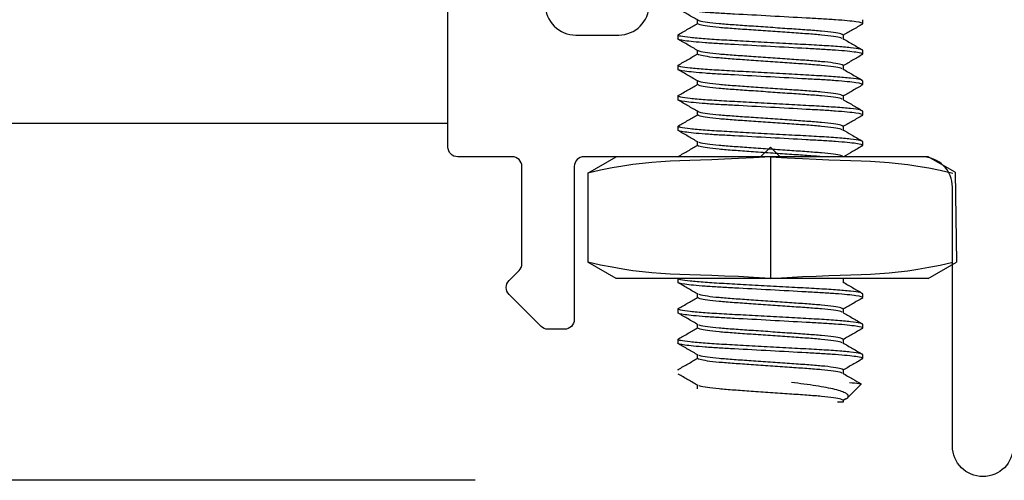
# Model space of a CAD drawing. Units: inches. Extents: x -57 to 71, y -14 to 24.
# Drawn here: x -50 to -49, y -4 to -3 of the extents above; entities that cross this region are included whole.
import ezdxf

# ---------------------------------------------------------------- set-up
doc = ezdxf.new("R2010")
doc.units = ezdxf.units.IN
doc.header["$MEASUREMENT"] = 0
doc.linetypes.add('SLD-Solid', pattern=[0])
doc.layers.add('CK_LEVEL_1', color=7, linetype='Continuous')

msp = doc.modelspace()

# ---------------------------------------------------------------- linework, layer by layer
at = {"color": 3, "linetype": 'SLD-Solid', "lineweight": -3}
for p, q in [((-49.50179, -3.4236), (-49.50179, -3.41994)), ((-49.33313, -3.42401), (-49.33209, -3.4236)), ((-49.33209, -3.4236), (-49.33209, -3.41969)), ((-49.52209, -3.43531), (-49.52098, -3.43488)), ((-49.52209, -3.43531), (-49.52209, -3.43922)), ((-49.35239, -3.43531), (-49.35239, -3.43897)), ((-49.50179, -3.45485), (-49.50179, -3.45119)), ((-49.33313, -3.45526), (-49.33209, -3.45485)), ((-49.33209, -3.45485), (-49.33209, -3.45094)), ((-49.52209, -3.46656), (-49.52101, -3.46614)), ((-49.52209, -3.46656), (-49.52209, -3.47047)), ((-49.35239, -3.46656), (-49.35239, -3.47022)), ((-49.50179, -3.4861), (-49.50179, -3.48244)), ((-49.33314, -3.48651), (-49.33209, -3.4861)), ((-49.33209, -3.4861), (-49.33209, -3.48219)), ((-49.52209, -3.49781), (-49.52105, -3.49741)), ((-49.52209, -3.49781), (-49.52209, -3.50172)), ((-49.35239, -3.49781), (-49.35239, -3.50147)), ((-49.50179, -3.51735), (-49.50179, -3.51369)), ((-49.33316, -3.51777), (-49.33209, -3.51735)), ((-49.33209, -3.51735), (-49.33209, -3.51344)), ((-49.52209, -3.52906), (-49.52104, -3.52865)), ((-49.52209, -3.52906), (-49.52209, -3.53297)), ((-49.35239, -3.52906), (-49.35239, -3.53272)), ((-49.50179, -3.5486), (-49.50179, -3.54494)), ((-49.33318, -3.54903), (-49.33209, -3.5486)), ((-49.33209, -3.5486), (-49.33209, -3.54469)), ((-49.5219, -3.56024), (-49.52104, -3.5599)), ((-49.52209, -3.68532), (-49.5219, -3.68524)), ((-49.52209, -3.68532), (-49.52209, -3.68922)), ((-49.35239, -3.68532), (-49.35239, -3.68897)), ((-49.50179, -3.70485), (-49.50179, -3.70119)), ((-49.33209, -3.70485), (-49.33209, -3.70094)), ((-49.3332, -3.70529), (-49.33209, -3.70485)), ((-49.52209, -3.71657), (-49.52098, -3.71613)), ((-49.52209, -3.71657), (-49.52209, -3.72047)), ((-49.35239, -3.71657), (-49.35239, -3.72022)), ((-49.50179, -3.7361), (-49.50179, -3.73244)), ((-49.3332, -3.73653), (-49.33209, -3.7361)), ((-49.33209, -3.7361), (-49.33209, -3.73219)), ((-49.52209, -3.74782), (-49.52098, -3.74738)), ((-49.52209, -3.74782), (-49.52209, -3.75172)), ((-49.35239, -3.74782), (-49.35239, -3.75147)), ((-49.50179, -3.76735), (-49.50179, -3.76369)), ((-49.33318, -3.76778), (-49.33209, -3.76735)), ((-49.33209, -3.76735), (-49.33209, -3.76344)), ((-49.52209, -3.77907), (-49.52101, -3.77864)), ((-49.35239, -3.77907), (-49.35239, -3.78272)), ((-49.50179, -3.7986), (-49.50179, -3.79494)), ((-49.33399, -3.79387), (-49.34789, -3.80777)), ((-49.35239, -3.81227), (-49.35823, -3.81227)), ((-49.34949, -3.80888), (-49.35239, -3.81057)), ((-49.35239, -3.81032), (-49.35239, -3.81227))]:
    msp.add_line(p, q, dxfattribs=at)
at = {"color": 7, "linetype": 'SLD-Solid', "lineweight": -3}
for p, q in [((-49.61459, -3.57699), (-49.58558, -3.56024)), ((-49.56046, -3.56024), (-49.58558, -3.56024)), ((-49.39808, -3.56024), (-49.56046, -3.56024)), ((-49.26494, -3.56024), (-49.39808, -3.56024)), ((-49.23727, -3.57622), (-49.26494, -3.56024)), ((-49.61459, -3.57699), (-49.61459, -3.6685)), ((-49.58558, -3.68524), (-49.61459, -3.6685)), ((-49.26494, -3.68524), (-49.23593, -3.6685))]:
    msp.add_line(p, q, dxfattribs=at)
at = {"lineweight": -3}
for p, q in [((-49.42709, -3.56024), (-49.42709, -3.68524)), ((-49.23727, -3.57622), (-49.23593, -3.6685)), ((-49.26494, -3.68524), (-49.58558, -3.68524))]:
    msp.add_line(p, q, dxfattribs=at)
at = {"color": 1, "lineweight": -3}
for points in [[(-49.17759, -3.85738, -1), (-49.24009, -3.85738), (-49.24009, -3.59149, 0.4142136), (-49.27134, -3.56024), (-49.41709, -3.56024), (-49.42709, -3.55024), (-49.43709, -3.56024), (-49.61849, -3.56024, 0.4142136), (-49.62849, -3.57024), (-49.62849, -3.72731, -0.4142136), (-49.63849, -3.73731), (-49.6556, -3.73731, -0.1989124), (-49.66267, -3.73438), (-49.69551, -3.70154, -0.4142136), (-49.69551, -3.68739), (-49.68523, -3.67712, 0.1989124), (-49.6823, -3.67004), (-49.6823, -3.57024, 0.4142136), (-49.6923, -3.56024), (-49.74825, -3.56024, -0.4142136), (-49.75825, -3.55024), (-49.75825, -3.2215, 0.4142136)], [(-49.65825, -3.40399, 0.4142137), (-49.627, -3.43524), (-49.58284, -3.43524, 0.4142134), (-49.55159, -3.40399)]]:
    msp.add_lwpolyline(points, format="xyb", dxfattribs=at)
at = {"color": 3, "linetype": 'SLD-Solid', "lineweight": -3}
for points, knots in [([(-49.33209, -3.4236), (-49.33209, -3.42303), (-49.3344, -3.42237), (-49.34403, -3.421), (-49.35134, -3.42028), (-49.36466, -3.41929), (-49.36948, -3.41897), (-49.37953, -3.41838), (-49.38475, -3.4181), (-49.40167, -3.41718), (-49.41436, -3.41648), (-49.43982, -3.41509), (-49.45251, -3.41439), (-49.46943, -3.41346), (-49.47465, -3.41319), (-49.4847, -3.41259), (-49.48952, -3.41228), (-49.50284, -3.41128), (-49.51015, -3.41057), (-49.51978, -3.40919), (-49.52209, -3.40853), (-49.52209, -3.40797)], [0, 0, 0, 0, 0.125, 0.125, 0.25, 0.25, 0.3125, 0.3125, 0.375, 0.375, 0.5, 0.5, 0.625, 0.625, 0.6875, 0.6875, 0.75, 0.75, 0.875, 0.875, 1, 1, 1, 1]), ([(-49.50135, -3.42019), (-49.50475, -3.41822), (-49.51154, -3.41428), (-49.51834, -3.41033), (-49.52175, -3.40836)], [0, 0, 0, 0, 0.4997918, 1, 1, 1, 1]), ([(-49.5217, -3.4349), (-49.5183, -3.43292), (-49.51166, -3.42908), (-49.50503, -3.42523), (-49.50179, -3.42335)], [0, 0, 0, 0, 0.5123893, 1, 1, 1, 1]), ([(-49.35343, -3.4387), (-49.35375, -3.43846), (-49.35467, -3.43781), (-49.36177, -3.43661), (-49.3737, -3.43524), (-49.38933, -3.43401), (-49.40742, -3.43279), (-49.42709, -3.43141), (-49.44676, -3.43003), (-49.46485, -3.4288), (-49.48045, -3.42758), (-49.49249, -3.4262), (-49.50034, -3.42482), (-49.50131, -3.424), (-49.50179, -3.4236)], [0, 0, 0, 0, 0.04888559, 0.13672316, 0.22456072, 0.30937852, 0.39419633, 0.48203389, 0.56987146, 0.65468926, 0.73950706, 0.82734463, 0.9151822, 1, 1, 1, 1]), ([(-49.35239, -3.43531), (-49.35286, -3.43491), (-49.35384, -3.43409), (-49.36169, -3.43271), (-49.37372, -3.43133), (-49.38933, -3.43011), (-49.40742, -3.42888), (-49.42709, -3.4275), (-49.44676, -3.42612), (-49.46484, -3.4249), (-49.48047, -3.42367), (-49.49241, -3.4223), (-49.49951, -3.4211), (-49.50043, -3.42044), (-49.50076, -3.42021)], [0, 0, 0, 0, 0.0847981, 0.1726153, 0.2604325, 0.3452307, 0.4300288, 0.517846, 0.6056632, 0.6904613, 0.7752595, 0.8630767, 0.9508938, 1, 1, 1, 1]), ([(-49.33243, -3.42399), (-49.33583, -3.42596), (-49.34248, -3.42981), (-49.34913, -3.43368), (-49.35239, -3.43556)], [0, 0, 0, 0, 0.5110976, 1, 1, 1, 1]), ([(-49.33313, -3.45053), (-49.33359, -3.45026), (-49.33477, -3.44957), (-49.344, -3.44833), (-49.35921, -3.44696), (-49.37907, -3.44573), (-49.40207, -3.44451), (-49.42709, -3.44313), (-49.4521, -3.44175), (-49.47511, -3.44052), (-49.49495, -3.4393), (-49.51026, -3.43792), (-49.52024, -3.43654), (-49.52148, -3.43572), (-49.52209, -3.43531)], [0, 0, 0, 0, 0.0562252, 0.1433803, 0.2305354, 0.3147042, 0.3988731, 0.4860282, 0.5731832, 0.6573521, 0.741521, 0.8286761, 0.9158311, 1, 1, 1, 1]), ([(-49.33209, -3.45485), (-49.33209, -3.45428), (-49.3344, -3.45362), (-49.34403, -3.45225), (-49.35134, -3.45153), (-49.36466, -3.45054), (-49.36948, -3.45022), (-49.37953, -3.44963), (-49.38475, -3.44935), (-49.40167, -3.44843), (-49.41436, -3.44773), (-49.43982, -3.44634), (-49.45251, -3.44564), (-49.46943, -3.44471), (-49.47465, -3.44444), (-49.4847, -3.44384), (-49.48952, -3.44353), (-49.50284, -3.44253), (-49.51015, -3.44182), (-49.51978, -3.44044), (-49.52209, -3.43978), (-49.52209, -3.43922)], [0, 0, 0, 0, 0.125, 0.125, 0.25, 0.25, 0.3125, 0.3125, 0.375, 0.375, 0.5, 0.5, 0.625, 0.625, 0.6875, 0.6875, 0.75, 0.75, 0.875, 0.875, 1, 1, 1, 1]), ([(-49.50135, -3.45144), (-49.50475, -3.44947), (-49.51155, -3.44552), (-49.51835, -3.44158), (-49.52175, -3.43961)], [0, 0, 0, 0, 0.4997846, 1, 1, 1, 1]), ([(-49.35283, -3.43871), (-49.34943, -3.44069), (-49.34263, -3.44463), (-49.33583, -3.44858), (-49.33243, -3.45055)], [0, 0, 0, 0, 0.4997698, 1, 1, 1, 1]), ([(-49.52172, -3.46616), (-49.51832, -3.46419), (-49.51168, -3.46034), (-49.50503, -3.45648), (-49.50179, -3.4546)], [0, 0, 0, 0, 0.5117545, 1, 1, 1, 1]), ([(-49.35342, -3.46995), (-49.35375, -3.46972), (-49.35466, -3.46906), (-49.36177, -3.46786), (-49.3737, -3.46649), (-49.38933, -3.46526), (-49.40742, -3.46404), (-49.42709, -3.46266), (-49.44676, -3.46128), (-49.46485, -3.46005), (-49.48045, -3.45883), (-49.49249, -3.45745), (-49.50034, -3.45607), (-49.50131, -3.45525), (-49.50179, -3.45485)], [0, 0, 0, 0, 0.0491069, 0.136924, 0.2247412, 0.3095392, 0.3943373, 0.4821544, 0.5699715, 0.6547696, 0.7395677, 0.8273848, 0.9152019, 1, 1, 1, 1]), ([(-49.35239, -3.46656), (-49.35286, -3.46616), (-49.35384, -3.46534), (-49.36169, -3.46396), (-49.37372, -3.46258), (-49.38933, -3.46136), (-49.40742, -3.46013), (-49.42709, -3.45875), (-49.44676, -3.45737), (-49.46484, -3.45615), (-49.48047, -3.45492), (-49.49241, -3.45355), (-49.49952, -3.45235), (-49.50043, -3.45169), (-49.50076, -3.45146)], [0, 0, 0, 0, 0.0847936, 0.172606, 0.2604185, 0.3452121, 0.4300056, 0.5178181, 0.6056305, 0.6904241, 0.7752177, 0.8630301, 0.9508426, 1, 1, 1, 1]), ([(-49.33243, -3.45524), (-49.33583, -3.45721), (-49.34248, -3.46106), (-49.34913, -3.46493), (-49.35239, -3.46681)], [0, 0, 0, 0, 0.5110422, 1, 1, 1, 1]), ([(-49.33312, -3.48178), (-49.33358, -3.48151), (-49.33476, -3.48082), (-49.344, -3.47958), (-49.35921, -3.47821), (-49.37907, -3.47698), (-49.40207, -3.47576), (-49.42709, -3.47438), (-49.4521, -3.473), (-49.47511, -3.47177), (-49.49495, -3.47055), (-49.51026, -3.46917), (-49.52024, -3.46779), (-49.52148, -3.46697), (-49.52209, -3.46656)], [0, 0, 0, 0, 0.0563164, 0.1434631, 0.2306097, 0.3147705, 0.3989312, 0.4860779, 0.5732245, 0.6573852, 0.741546, 0.8286926, 0.9158393, 1, 1, 1, 1]), ([(-49.33209, -3.4861), (-49.33209, -3.48553), (-49.3344, -3.48487), (-49.34403, -3.4835), (-49.35134, -3.48278), (-49.36466, -3.48179), (-49.36948, -3.48147), (-49.37953, -3.48088), (-49.38475, -3.4806), (-49.40167, -3.47968), (-49.41436, -3.47898), (-49.43982, -3.47759), (-49.45251, -3.47689), (-49.46943, -3.47596), (-49.47465, -3.47569), (-49.4847, -3.47509), (-49.48952, -3.47478), (-49.50284, -3.47378), (-49.51015, -3.47307), (-49.51978, -3.47169), (-49.52209, -3.47103), (-49.52209, -3.47047)], [0, 0, 0, 0, 0.125, 0.125, 0.25, 0.25, 0.3125, 0.3125, 0.375, 0.375, 0.5, 0.5, 0.625, 0.625, 0.6875, 0.6875, 0.75, 0.75, 0.875, 0.875, 1, 1, 1, 1]), ([(-49.50135, -3.48269), (-49.50475, -3.48072), (-49.51155, -3.47677), (-49.51835, -3.47283), (-49.52175, -3.47086)], [0, 0, 0, 0, 0.499779, 1, 1, 1, 1]), ([(-49.35283, -3.46997), (-49.34943, -3.47194), (-49.34263, -3.47589), (-49.33583, -3.47983), (-49.33242, -3.4818)], [0, 0, 0, 0, 0.4997774, 1, 1, 1, 1]), ([(-49.52175, -3.49742), (-49.51835, -3.49545), (-49.5117, -3.4916), (-49.50504, -3.48774), (-49.50179, -3.48585)], [0, 0, 0, 0, 0.5110113, 1, 1, 1, 1]), ([(-49.35342, -3.5012), (-49.35375, -3.50097), (-49.35466, -3.50031), (-49.36177, -3.49911), (-49.3737, -3.49774), (-49.38933, -3.49651), (-49.40742, -3.49529), (-49.42709, -3.49391), (-49.44676, -3.49253), (-49.46485, -3.4913), (-49.48045, -3.49008), (-49.49249, -3.4887), (-49.50034, -3.48732), (-49.50131, -3.4865), (-49.50179, -3.4861)], [0, 0, 0, 0, 0.04900504, 0.13683157, 0.22465811, 0.30946526, 0.39427241, 0.48209894, 0.56992548, 0.65473263, 0.73953978, 0.82736631, 0.91519285, 1, 1, 1, 1]), ([(-49.35239, -3.49781), (-49.35286, -3.49741), (-49.35384, -3.49659), (-49.36169, -3.49521), (-49.37372, -3.49383), (-49.38933, -3.49261), (-49.40742, -3.49138), (-49.42709, -3.49), (-49.44676, -3.48862), (-49.46484, -3.4874), (-49.48047, -3.48617), (-49.49241, -3.4848), (-49.49952, -3.4836), (-49.50043, -3.48294), (-49.50076, -3.48271)], [0, 0, 0, 0, 0.0847933, 0.1726054, 0.2604176, 0.3452109, 0.4300041, 0.5178163, 0.6056284, 0.6904217, 0.775215, 0.8630271, 0.9508393, 1, 1, 1, 1]), ([(-49.33244, -3.48649), (-49.33584, -3.48846), (-49.34249, -3.49232), (-49.34914, -3.49618), (-49.35239, -3.49806)], [0, 0, 0, 0, 0.51138807, 1, 1, 1, 1]), ([(-49.33314, -3.51303), (-49.3336, -3.51276), (-49.33478, -3.51207), (-49.344, -3.51083), (-49.35921, -3.50946), (-49.37907, -3.50823), (-49.40207, -3.50701), (-49.42709, -3.50563), (-49.4521, -3.50425), (-49.47511, -3.50302), (-49.49495, -3.5018), (-49.51026, -3.50042), (-49.52024, -3.49904), (-49.52148, -3.49822), (-49.52209, -3.49781)], [0, 0, 0, 0, 0.0559056, 0.1430902, 0.2302748, 0.3144722, 0.3986695, 0.4858541, 0.5730387, 0.6572361, 0.7414335, 0.828618, 0.9158026, 1, 1, 1, 1]), ([(-49.33209, -3.51735), (-49.33209, -3.51678), (-49.3344, -3.51613), (-49.34403, -3.51475), (-49.35134, -3.51403), (-49.36466, -3.51304), (-49.36948, -3.51272), (-49.37953, -3.51213), (-49.38475, -3.51185), (-49.40167, -3.51093), (-49.41436, -3.51023), (-49.43982, -3.50884), (-49.45251, -3.50814), (-49.46943, -3.50721), (-49.47465, -3.50694), (-49.4847, -3.50634), (-49.48952, -3.50603), (-49.50284, -3.50503), (-49.51015, -3.50432), (-49.51978, -3.50294), (-49.52209, -3.50228), (-49.52209, -3.50172)], [0, 0, 0, 0, 0.125, 0.125, 0.25, 0.25, 0.3125, 0.3125, 0.375, 0.375, 0.5, 0.5, 0.625, 0.625, 0.6875, 0.6875, 0.75, 0.75, 0.875, 0.875, 1, 1, 1, 1]), ([(-49.50135, -3.51394), (-49.50475, -3.51197), (-49.51155, -3.50802), (-49.51835, -3.50408), (-49.52175, -3.50211)], [0, 0, 0, 0, 0.4997746, 1, 1, 1, 1]), ([(-49.35283, -3.50121), (-49.34943, -3.50319), (-49.34264, -3.50713), (-49.33584, -3.51107), (-49.33244, -3.51304)], [0, 0, 0, 0, 0.4997955, 1, 1, 1, 1]), ([(-49.52174, -3.52867), (-49.51834, -3.5267), (-49.51169, -3.52284), (-49.50504, -3.51898), (-49.50179, -3.5171)], [0, 0, 0, 0, 0.5114518, 1, 1, 1, 1]), ([(-49.35345, -3.53244), (-49.35377, -3.53221), (-49.35469, -3.53156), (-49.36177, -3.53037), (-49.3737, -3.52899), (-49.38933, -3.52776), (-49.40742, -3.52654), (-49.42709, -3.52516), (-49.44676, -3.52378), (-49.46485, -3.52255), (-49.48045, -3.52133), (-49.49249, -3.51995), (-49.50034, -3.51857), (-49.50131, -3.51775), (-49.50179, -3.51735)], [0, 0, 0, 0, 0.0481541, 0.1360592, 0.2239643, 0.3088473, 0.3937304, 0.4816355, 0.5695406, 0.6544237, 0.7393067, 0.8272118, 0.915117, 1, 1, 1, 1]), ([(-49.35239, -3.52906), (-49.35286, -3.52866), (-49.35384, -3.52784), (-49.36169, -3.52646), (-49.37372, -3.52508), (-49.38933, -3.52386), (-49.40742, -3.52263), (-49.42709, -3.52125), (-49.44676, -3.51987), (-49.46484, -3.51865), (-49.48047, -3.51742), (-49.49241, -3.51605), (-49.49951, -3.51485), (-49.50043, -3.51419), (-49.50076, -3.51396)], [0, 0, 0, 0, 0.0847972, 0.1726135, 0.2604297, 0.3452269, 0.4300241, 0.5178404, 0.6056566, 0.6904538, 0.775251, 0.8630673, 0.9508835, 1, 1, 1, 1]), ([(-49.33245, -3.51775), (-49.33585, -3.51972), (-49.3425, -3.52357), (-49.34914, -3.52743), (-49.35239, -3.52931)], [0, 0, 0, 0, 0.5117151, 1, 1, 1, 1]), ([(-49.33319, -3.54426), (-49.33364, -3.54399), (-49.33481, -3.54331), (-49.344, -3.54208), (-49.3592, -3.54071), (-49.37907, -3.53948), (-49.40207, -3.53826), (-49.42709, -3.53688), (-49.4521, -3.5355), (-49.47511, -3.53427), (-49.49495, -3.53305), (-49.51026, -3.53167), (-49.52024, -3.53029), (-49.52148, -3.52947), (-49.52209, -3.52906)], [0, 0, 0, 0, 0.0547106, 0.1420055, 0.2293005, 0.3136044, 0.3979084, 0.4852033, 0.5724982, 0.6568022, 0.7411062, 0.8284011, 0.915696, 1, 1, 1, 1]), ([(-49.33209, -3.5486), (-49.33209, -3.54803), (-49.3344, -3.54738), (-49.34403, -3.546), (-49.35134, -3.54528), (-49.36466, -3.54429), (-49.36948, -3.54397), (-49.37953, -3.54338), (-49.38475, -3.54311), (-49.40167, -3.54218), (-49.41436, -3.54148), (-49.43982, -3.54009), (-49.45251, -3.53939), (-49.46943, -3.53846), (-49.47465, -3.53819), (-49.4847, -3.53759), (-49.48952, -3.53728), (-49.50284, -3.53629), (-49.51015, -3.53557), (-49.51978, -3.53419), (-49.52209, -3.53353), (-49.52209, -3.53297)], [0, 0, 0, 0, 0.125, 0.125, 0.25, 0.25, 0.3125, 0.3125, 0.375, 0.375, 0.5, 0.5, 0.625, 0.625, 0.6875, 0.6875, 0.75, 0.75, 0.875, 0.875, 1, 1, 1, 1]), ([(-49.50135, -3.5452), (-49.50475, -3.54322), (-49.51155, -3.53927), (-49.51835, -3.53533), (-49.52175, -3.53336)], [0, 0, 0, 0, 0.4997716, 1, 1, 1, 1]), ([(-49.35285, -3.53245), (-49.34988, -3.53418), (-49.34309, -3.53812), (-49.33629, -3.54206), (-49.33247, -3.54428)], [0, 0, 0, 0, 0.4375519, 1, 1, 1, 1]), ([(-49.52174, -3.55992), (-49.51834, -3.55795), (-49.51169, -3.55409), (-49.50504, -3.55023), (-49.50179, -3.54835)], [0, 0, 0, 0, 0.5116108, 1, 1, 1, 1]), ([(-49.37455, -3.56024), (-49.37907, -3.55982), (-49.38935, -3.55901), (-49.40742, -3.55779), (-49.42709, -3.55641), (-49.44676, -3.55503), (-49.46485, -3.5538), (-49.48045, -3.55258), (-49.49249, -3.5512), (-49.50034, -3.54982), (-49.50131, -3.549), (-49.50179, -3.5486)], [0.22357951, 0.22357951, 0.22357951, 0.22357951, 0.30825604, 0.3932117, 0.48119203, 0.56917236, 0.65412802, 0.73908368, 0.82706401, 0.91504434, 1, 1, 1, 1]), ([(-49.35247, -3.56024), (-49.35293, -3.55986), (-49.354, -3.55906), (-49.36169, -3.55771), (-49.37372, -3.55633), (-49.38933, -3.55511), (-49.40742, -3.55388), (-49.42709, -3.5525), (-49.44676, -3.55112), (-49.46484, -3.5499), (-49.48047, -3.54867), (-49.49241, -3.5473), (-49.49951, -3.5461), (-49.50043, -3.54544), (-49.50075, -3.54521)], [0.00511701, 0.00511701, 0.00511701, 0.00511701, 0.08480415, 0.17262758, 0.26045101, 0.34525517, 0.43005932, 0.51788275, 0.60570618, 0.69051033, 0.77531448, 0.86313791, 0.95096134, 1, 1, 1, 1]), ([(-49.33246, -3.54901), (-49.33586, -3.55098), (-49.34232, -3.55472), (-49.34878, -3.55847), (-49.35183, -3.56024)], [0, 0, 0, 0, 0.51200658, 0.97217402, 0.97217402, 0.97217402, 0.97217402]), ([(-49.33314, -3.70053), (-49.3336, -3.70026), (-49.33478, -3.69957), (-49.344, -3.69834), (-49.35921, -3.69696), (-49.37907, -3.69573), (-49.40207, -3.69451), (-49.42709, -3.69313), (-49.4521, -3.69175), (-49.47511, -3.69052), (-49.49495, -3.6893), (-49.51026, -3.68792), (-49.52024, -3.68654), (-49.52148, -3.68572), (-49.52209, -3.68532)], [0, 0, 0, 0, 0.0558202, 0.1430127, 0.2302052, 0.3144102, 0.3986151, 0.4858076, 0.5730001, 0.6572051, 0.7414101, 0.8286025, 0.915795, 1, 1, 1, 1]), ([(-49.33209, -3.70485), (-49.33209, -3.70428), (-49.3344, -3.70363), (-49.34403, -3.70225), (-49.35134, -3.70153), (-49.36466, -3.70054), (-49.36948, -3.70022), (-49.37953, -3.69963), (-49.38475, -3.69936), (-49.40167, -3.69843), (-49.41436, -3.69773), (-49.43982, -3.69634), (-49.45251, -3.69564), (-49.46943, -3.69471), (-49.47465, -3.69444), (-49.4847, -3.69385), (-49.48952, -3.69353), (-49.50284, -3.69254), (-49.51015, -3.69182), (-49.51978, -3.69044), (-49.52209, -3.68979), (-49.52209, -3.68922)], [0, 0, 0, 0, 0.125, 0.125, 0.25, 0.25, 0.3125, 0.3125, 0.375, 0.375, 0.5, 0.5, 0.625, 0.625, 0.6875, 0.6875, 0.75, 0.75, 0.875, 0.875, 1, 1, 1, 1]), ([(-49.50134, -3.70145), (-49.50474, -3.69948), (-49.51154, -3.69553), (-49.51834, -3.69159), (-49.52174, -3.68962)], [0, 0, 0, 0, 0.4997741, 1, 1, 1, 1]), ([(-49.35284, -3.68871), (-49.34944, -3.69068), (-49.34264, -3.69463), (-49.33584, -3.69857), (-49.33244, -3.70054)], [0, 0, 0, 0, 0.4997831, 1, 1, 1, 1]), ([(-49.5217, -3.71615), (-49.5183, -3.71418), (-49.51166, -3.71033), (-49.50503, -3.70648), (-49.50179, -3.7046)], [0, 0, 0, 0, 0.5122565, 1, 1, 1, 1]), ([(-49.35343, -3.71995), (-49.35376, -3.71971), (-49.35467, -3.71906), (-49.36177, -3.71787), (-49.3737, -3.71649), (-49.38933, -3.71526), (-49.40742, -3.71404), (-49.42709, -3.71266), (-49.44676, -3.71128), (-49.46485, -3.71006), (-49.48045, -3.70883), (-49.49249, -3.70745), (-49.50034, -3.70607), (-49.50131, -3.70525), (-49.50179, -3.70485)], [0, 0, 0, 0, 0.0486388, 0.1364992, 0.2243595, 0.3091993, 0.3940391, 0.4818995, 0.5697599, 0.6545997, 0.7394395, 0.8272998, 0.9151602, 1, 1, 1, 1]), ([(-49.35239, -3.71657), (-49.35286, -3.71616), (-49.35384, -3.71534), (-49.36169, -3.71396), (-49.37372, -3.71258), (-49.38933, -3.71136), (-49.40742, -3.71013), (-49.42709, -3.70875), (-49.44676, -3.70737), (-49.46484, -3.70615), (-49.48047, -3.70492), (-49.4924, -3.70355), (-49.4995, -3.70235), (-49.50042, -3.7017), (-49.50074, -3.70147)], [0, 0, 0, 0, 0.08484, 0.1727005, 0.260561, 0.345401, 0.430241, 0.5181015, 0.6059621, 0.690802, 0.775642, 0.8635026, 0.9513631, 1, 1, 1, 1]), ([(-49.33248, -3.70527), (-49.33588, -3.70724), (-49.34252, -3.71109), (-49.34915, -3.71494), (-49.35239, -3.71681)], [0, 0, 0, 0, 0.5123514, 1, 1, 1, 1]), ([(-49.33314, -3.73178), (-49.3336, -3.73151), (-49.33478, -3.73082), (-49.344, -3.72959), (-49.35921, -3.72821), (-49.37907, -3.72698), (-49.40207, -3.72576), (-49.42709, -3.72438), (-49.4521, -3.723), (-49.47511, -3.72177), (-49.49495, -3.72055), (-49.51026, -3.71917), (-49.52024, -3.71779), (-49.52148, -3.71697), (-49.52209, -3.71657)], [0, 0, 0, 0, 0.0559317, 0.1431139, 0.230296, 0.3144911, 0.3986861, 0.4858683, 0.5730505, 0.6572455, 0.7414406, 0.8286228, 0.9158049, 1, 1, 1, 1]), ([(-49.33209, -3.7361), (-49.33209, -3.73553), (-49.3344, -3.73488), (-49.34403, -3.7335), (-49.35134, -3.73278), (-49.36466, -3.73179), (-49.36948, -3.73147), (-49.37953, -3.73088), (-49.38475, -3.73061), (-49.40167, -3.72968), (-49.41436, -3.72898), (-49.43982, -3.72759), (-49.45251, -3.72689), (-49.46943, -3.72596), (-49.47465, -3.72569), (-49.4847, -3.7251), (-49.48952, -3.72478), (-49.50284, -3.72379), (-49.51015, -3.72307), (-49.51978, -3.72169), (-49.52209, -3.72104), (-49.52209, -3.72047)], [0, 0, 0, 0, 0.125, 0.125, 0.25, 0.25, 0.3125, 0.3125, 0.375, 0.375, 0.5, 0.5, 0.625, 0.625, 0.6875, 0.6875, 0.75, 0.75, 0.875, 0.875, 1, 1, 1, 1]), ([(-49.50134, -3.7327), (-49.50474, -3.73073), (-49.51154, -3.72678), (-49.51834, -3.72284), (-49.52174, -3.72087)], [0, 0, 0, 0, 0.4997774, 1, 1, 1, 1]), ([(-49.35284, -3.71996), (-49.34944, -3.72193), (-49.34264, -3.72588), (-49.33584, -3.72982), (-49.33243, -3.7318)], [0, 0, 0, 0, 0.4997729, 1, 1, 1, 1]), ([(-49.5217, -3.7474), (-49.5183, -3.74543), (-49.51166, -3.74158), (-49.50503, -3.73773), (-49.50179, -3.73585)], [0, 0, 0, 0, 0.5124288, 1, 1, 1, 1]), ([(-49.35343, -3.7512), (-49.35375, -3.75097), (-49.35467, -3.75031), (-49.36177, -3.74912), (-49.3737, -3.74774), (-49.38933, -3.74651), (-49.40742, -3.74529), (-49.42709, -3.74391), (-49.44676, -3.74253), (-49.46485, -3.74131), (-49.48045, -3.74008), (-49.49249, -3.7387), (-49.50034, -3.73732), (-49.50131, -3.7365), (-49.50179, -3.7361)], [0, 0, 0, 0, 0.0488491, 0.1366901, 0.224531, 0.3093521, 0.3941731, 0.482014, 0.569855, 0.654676, 0.7394971, 0.827338, 0.9151789, 1, 1, 1, 1]), ([(-49.35239, -3.74782), (-49.35286, -3.74741), (-49.35384, -3.74659), (-49.36169, -3.74521), (-49.37372, -3.74383), (-49.38933, -3.74261), (-49.40742, -3.74138), (-49.42709, -3.74), (-49.44676, -3.73862), (-49.46484, -3.7374), (-49.48047, -3.73617), (-49.4924, -3.7348), (-49.4995, -3.7336), (-49.50042, -3.73295), (-49.50074, -3.73272)], [0, 0, 0, 0, 0.0848402, 0.172701, 0.2605618, 0.3454021, 0.4302423, 0.5181031, 0.6059639, 0.6908041, 0.7756444, 0.8635052, 0.951366, 1, 1, 1, 1]), ([(-49.33247, -3.73651), (-49.33587, -3.73849), (-49.34251, -3.74233), (-49.34915, -3.74619), (-49.35239, -3.74806)], [0, 0, 0, 0, 0.5121028, 1, 1, 1, 1]), ([(-49.33313, -3.76303), (-49.33359, -3.76276), (-49.33477, -3.76207), (-49.344, -3.76084), (-49.35921, -3.75946), (-49.37907, -3.75823), (-49.40207, -3.75701), (-49.42709, -3.75563), (-49.4521, -3.75425), (-49.47511, -3.75302), (-49.49495, -3.7518), (-49.51026, -3.75042), (-49.52024, -3.74904), (-49.52148, -3.74822), (-49.52209, -3.74782)], [0, 0, 0, 0, 0.05619335, 0.14335136, 0.23050937, 0.31468109, 0.3988528, 0.48601081, 0.57316882, 0.65734054, 0.74151226, 0.82867027, 0.91582828, 1, 1, 1, 1]), ([(-49.33209, -3.76735), (-49.33209, -3.76678), (-49.3344, -3.76613), (-49.34403, -3.76475), (-49.35134, -3.76403), (-49.36466, -3.76304), (-49.36948, -3.76272), (-49.37953, -3.76213), (-49.38475, -3.76186), (-49.40167, -3.76093), (-49.41436, -3.76023), (-49.43982, -3.75884), (-49.45251, -3.75814), (-49.46943, -3.75721), (-49.47465, -3.75694), (-49.4847, -3.75635), (-49.48952, -3.75603), (-49.50284, -3.75504), (-49.51015, -3.75432), (-49.51978, -3.75294), (-49.52209, -3.75229), (-49.52209, -3.75172)], [0, 0, 0, 0, 0.125, 0.125, 0.25, 0.25, 0.3125, 0.3125, 0.375, 0.375, 0.5, 0.5, 0.625, 0.625, 0.6875, 0.6875, 0.75, 0.75, 0.875, 0.875, 1, 1, 1, 1]), ([(-49.35283, -3.75121), (-49.34943, -3.75319), (-49.34263, -3.75714), (-49.33583, -3.76108), (-49.33243, -3.76305)], [0, 0, 0, 0, 0.4997696, 1, 1, 1, 1]), ([(-49.50134, -3.76395), (-49.50474, -3.76198), (-49.51154, -3.75803), (-49.51834, -3.75409), (-49.52174, -3.75212)], [0, 0, 0, 0, 0.4997814, 1, 1, 1, 1]), ([(-49.52172, -3.77866), (-49.51832, -3.77669), (-49.51167, -3.77284), (-49.50503, -3.76898), (-49.50179, -3.7671)], [0, 0, 0, 0, 0.511865, 1, 1, 1, 1]), ([(-49.35342, -3.78245), (-49.35375, -3.78222), (-49.35466, -3.78156), (-49.36177, -3.78037), (-49.3737, -3.77899), (-49.38933, -3.77776), (-49.40742, -3.77654), (-49.42709, -3.77516), (-49.44676, -3.77378), (-49.46485, -3.77256), (-49.48045, -3.77133), (-49.49249, -3.76995), (-49.50034, -3.76857), (-49.50131, -3.76775), (-49.50179, -3.76735)], [0, 0, 0, 0, 0.0490897, 0.1369084, 0.2247271, 0.3095267, 0.3943263, 0.482145, 0.5699637, 0.6547634, 0.739563, 0.8273817, 0.9152004, 1, 1, 1, 1]), ([(-49.35239, -3.77907), (-49.35286, -3.77866), (-49.35384, -3.77784), (-49.36169, -3.77646), (-49.37372, -3.77508), (-49.38933, -3.77386), (-49.40742, -3.77263), (-49.42709, -3.77125), (-49.44676, -3.76987), (-49.46484, -3.76865), (-49.48047, -3.76742), (-49.4924, -3.76605), (-49.4995, -3.76485), (-49.50042, -3.7642), (-49.50074, -3.76397)], [0, 0, 0, 0, 0.0848365, 0.1726934, 0.2605503, 0.3453868, 0.4302233, 0.5180802, 0.6059371, 0.6907736, 0.7756101, 0.863467, 0.9513239, 1, 1, 1, 1]), ([(-49.33246, -3.76776), (-49.33583, -3.76971), (-49.34247, -3.77356), (-49.34911, -3.77741), (-49.35239, -3.77932)], [0, 0, 0, 0, 0.506965, 1, 1, 1, 1]), ([(-49.50134, -3.7952), (-49.50474, -3.79323), (-49.51154, -3.78928), (-49.51834, -3.78534), (-49.52174, -3.78337)], [0, 0, 0, 0, 0.49979189, 1, 1, 1, 1]), ([(-49.34952, -3.80883), (-49.3493, -3.80872), (-49.3478, -3.80801), (-49.347, -3.80686), (-49.34696, -3.80505), (-49.3492, -3.80312), (-49.35369, -3.80111), (-49.3605, -3.79911), (-49.36939, -3.79719), (-49.38021, -3.79543), (-49.39225, -3.79376), (-49.40109, -3.79256), (-49.40544, -3.79197)], [0, 0, 0, 0, 0.01709288, 0.11376402, 0.21266869, 0.32080652, 0.43182767, 0.54437961, 0.66019494, 0.7727581, 0.88830558, 1, 1, 1, 1]), ([(-49.35283, -3.78247), (-49.34943, -3.78444), (-49.34314, -3.78809), (-49.33686, -3.79173), (-49.33397, -3.79341)], [0, 0, 0, 0, 0.5406931, 1, 1, 1, 1]), ([(-49.34589, -3.79197), (-49.34221, -3.79228), (-49.33635, -3.79277), (-49.33364, -3.79334), (-49.33402, -3.7936), (-49.33416, -3.7937)], [0, 0, 0, 0, 0.5156867, 0.8231013, 1, 1, 1, 1]), ([(-49.35239, -3.81032), (-49.35286, -3.80991), (-49.35384, -3.80909), (-49.36169, -3.80771), (-49.37372, -3.80633), (-49.38933, -3.80511), (-49.40742, -3.80388), (-49.42709, -3.8025), (-49.44676, -3.80113), (-49.46484, -3.7999), (-49.48047, -3.79867), (-49.49241, -3.7973), (-49.49951, -3.7961), (-49.50042, -3.79545), (-49.50075, -3.79521)], [0, 0, 0, 0, 0.0848192, 0.1726583, 0.2604973, 0.3453166, 0.4301358, 0.5179748, 0.6058139, 0.6906331, 0.7754523, 0.8632914, 0.9511304, 1, 1, 1, 1])]:
    msp.add_open_spline(points, degree=3, knots=knots, dxfattribs=at)
at = {"color": 7, "linetype": 'SLD-Solid', "lineweight": -3}
for points in [[(-49.42709, -3.56024), (-49.52404, -3.56676), (-49.54202, -3.56024), (-49.61459, -3.57699)], [(-49.42709, -3.56024), (-49.33013, -3.56676), (-49.31216, -3.56024), (-49.23959, -3.57699)], [(-49.42709, -3.68524), (-49.52404, -3.67872), (-49.54202, -3.68524), (-49.61459, -3.6685)], [(-49.42709, -3.68524), (-49.33013, -3.67872), (-49.31216, -3.68524), (-49.23959, -3.6685)]]:
    msp.add_open_spline(points, degree=3, dxfattribs=at)
at = {"color": 3, "linetype": 'SLD-Solid', "lineweight": -3}
msp.add_open_spline([(-49.35183, -3.68524), (-49.35202, -3.68535), (-49.3522, -3.68546), (-49.35239, -3.68556)], degree=3, dxfattribs=at)
at = {"layer": 'CK_LEVEL_1', "color": 3, "linetype": 'Continuous'}
for p, q in [((-50.68234, -3.52575), (-49.75825, -3.52575)), ((-49.73019, -3.89245), (-50.68234, -3.89245))]:
    msp.add_line(p, q, dxfattribs=at)

doc.saveas('drawing.dxf')
